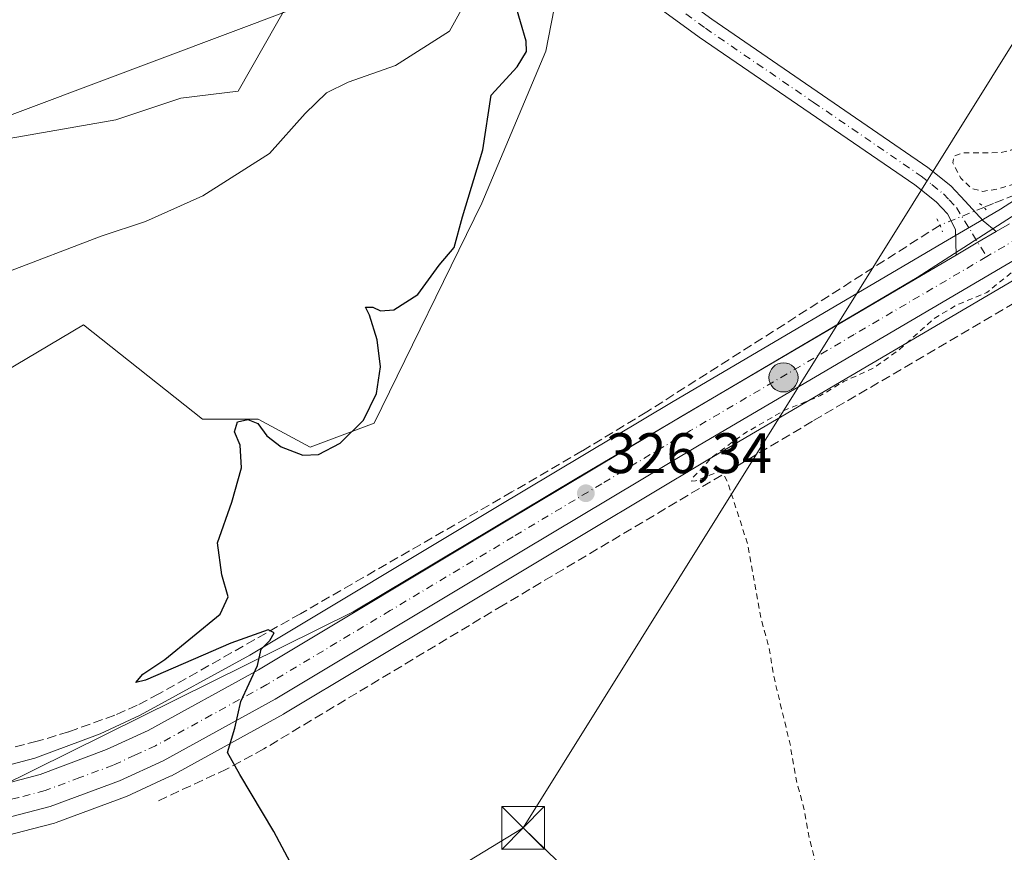
# Model space of a CAD drawing. Units: metres. Extents: x 614956 to 618427, y 4687738 to 4690108.
# Drawn here: x 615731 to 615904, y 4688168 to 4688314 of the extents above; entities that cross this region are included whole.
import ezdxf

# ---------------------------------------------------------------- set-up
doc = ezdxf.new("R2010")
doc.units = ezdxf.units.M
doc.header["$MEASUREMENT"] = 0
for name, pattern in [('DGN Style 2', [1.6480167562047852, 0.988810053722871, -0.6592067024819142]), ('DGN Style 3', [2.307223458686699, 1.648016756204785, -0.6592067024819142]), ('DGN Style 4', [2.6384748266838614, 1.318413404963828, -0.6592067024819142, 0.001648016756204785, -0.6592067024819142]), ('DGN Style 5', [1.1536117293433497, 0.4944050268614355, -0.6592067024819142])]:
    doc.linetypes.add(name, pattern=pattern)
for name, color, linetype, lineweight in [('Camino Cxs', 7, 'Continuous', 0), ('Camino eje', 30, 'DGN Style 4', 13), ('Carretera de calzada única Cxs', 7, 'Continuous', 13), ('Carretera de calzada única eje', 7, 'DGN Style 4', 0), ('Corriente artificial lineal', 4, 'DGN Style 3', 13), ('Corriente artificial lineal oculto', 135, 'DGN Style 4', 13), ('Corriente natural lineal', 142, 'Continuous', 13), ('Corriente natural lineal oculto', 9, 'DGN Style 4', 13), ('Cultivos herbáceos CxS', 92, 'Continuous', 0), ('Curva de nivel auxiliar', 30, 'DGN Style 2', 0), ('Curva de nivel maestra', 30, 'Continuous', 30), ('Entidad de ámbito territorial', 7, 'Continuous', 0), ('Entidad de ámbito territorial CxS', 92, 'Continuous', 0), ('Núcleo urbano CxS', 7, 'Continuous', 0), ('Pastizal CxS', 92, 'Continuous', 0), ('Puente lineal', 2, 'DGN Style 5', 0), ('Punto de cota en terreno', 7, 'Continuous', 0), ('Punto fluvial sifón', 7, 'Continuous', 0), ('Punto kilométrico de carretera', 7, 'Continuous', 0), ('Rótulo de punto de cota en terreno', 7, 'Continuous', 0), ('Suelo desnudo CxS', 253, 'Continuous', 0), ('Tendido', 6, 'Continuous', 0), ('Torre de tendido puntual', 7, 'Continuous', 0)]:
    doc.layers.add(name, color=color, linetype=linetype, lineweight=lineweight)
doc.styles.add('Style-Arial', font='txt')

# ---------------------------------------------------------------- blocks, each defined once
blk = doc.blocks.new('*U9')
at = {"layer": 'Pastizal CxS', "color": 92, "linetype": 'Continuous', "lineweight": 0}
blk.add_polyline3d([(615722.2600999996, 4688291.639900001, 323.2578999999969), (615748.0444999998, 4688296.191299999, 324.0255999999936), (615759.4194999998, 4688299.985099999, 324.0831000000035), (615769.4845000004, 4688301.176899999, 323.5715999999957), (615778.5992999999, 4688317.3095, 324.0841999999975), (615791.2187000001, 4688330.6361, 324.8859999999986), (615812.2525000004, 4688336.246900001, 326.1567000000068), (615818.5005000001, 4688331.702099999, 326.1968999999954), (615819.1694999998, 4688331.215299999, 326.1711000000068), (615826.8551000003, 4688325.624500001, 326.335500000001), (615823.4700999996, 4688308.189900001, 325.5650000000023), (615812.2521000003, 4688281.5373, 325.3283999999985), (615793.3221000005, 4688242.9595, 325.1723999999958), (615782.1039000005, 4688238.751300001, 324.4198000000033), (615772.9885, 4688243.660900001, 324.3960999999982), (615763.1999000004, 4688243.667500001, 324.0991999999969), (615742.3775000004, 4688260.2247, 322.6735999999946), (615724.2673000004, 4688249.524900001, 322.962400000004)], dxfattribs=at)
blk = doc.blocks.new('*U13')
at = {"layer": 'Cultivos herbáceos CxS', "color": 92, "linetype": 'Continuous', "lineweight": 0}
for points in [[(615919.7335999999, 4688291.0625, 327.6107000000048), (615903.2106999997, 4688280.487500001, 327.5852000000014), (615900.9304999998, 4688279.147, 327.5917000000045), (615893.9113999996, 4688275.0273, 327.5421999999962), (615845.7896999996, 4688246.770300001, 326.7314000000042), (615814.6671000002, 4688228.1229, 326.4314000000013), (615771.5560999997, 4688202.2424, 325.3171000000002), (615752.3202000001, 4688191.691299999, 324.7458000000042), (615745.2582, 4688188.442299999, 324.3862999999984), (615733.8233000003, 4688184.183800001, 324.0641000000033), (615725.3617000004, 4688181.9615, 323.8163999999961)], [(615724.2673000004, 4688249.524900001, 322.962400000004), (615742.3775000004, 4688260.2247, 322.6735999999946), (615763.1999000004, 4688243.667500001, 324.0991999999969), (615772.9885, 4688243.660900001, 324.3960999999982), (615782.1039000005, 4688238.751300001, 324.4198000000033), (615793.3221000005, 4688242.9595, 325.1723999999958), (615812.2521000003, 4688281.5373, 325.3283999999985), (615823.4700999996, 4688308.189900001, 325.5650000000023), (615826.8551000003, 4688325.624500001, 326.335500000001), (615819.1694999998, 4688331.215299999, 326.1711000000068), (615818.5005000001, 4688331.702099999, 326.1968999999954), (615812.2525000004, 4688336.246900001, 326.1567000000068), (615791.2187000001, 4688330.6361, 324.8859999999986), (615778.5992999999, 4688317.3095, 324.0841999999975), (615769.4845000004, 4688301.176899999, 323.5715999999957), (615759.4194999998, 4688299.985099999, 324.0831000000035), (615748.0444999998, 4688296.191299999, 324.0255999999936), (615722.2600999996, 4688291.639900001, 323.2578999999969)]]:
    blk.add_polyline3d(points, dxfattribs=at)
blk = doc.blocks.new('5PATER')
at = {"layer": 'Suelo desnudo CxS', "linetype": 'Continuous', "lineweight": 0}
h = blk.add_hatch(color=51, dxfattribs=at)
edge = h.paths.add_edge_path()
edge.add_ellipse((0, 0), major_axis=(-0.1095731443231308, -0.1110710700762829), ratio=0.9994222409660322, start_angle=0, end_angle=360)
blk = doc.blocks.new('*U20')
at = {"layer": 'Camino Cxs', "color": 7, "linetype": 'Continuous', "lineweight": 0}
blk.add_polyline3d([(615852.5500999996, 4688313.8101, 326.868100000007), (615890.4501, 4688287.8201, 328.2041000000027), (615894.4901000002, 4688284.600099999, 328.3960999999982), (615897.0500999996, 4688281.920100001, 328.3515000000043), (615900.1923000002, 4688278.4465, 327.9073000000063), (615902.4501, 4688276.5701, 327.7381000000024), (615899.2399000004, 4688274.681500001, 327.7115000000049), (615895.4200999998, 4688272.440099999, 327.693299999999), (615895.3300999999, 4688276.920100001, 328.0313000000024), (615893.9101, 4688279.670100001, 328.1690999999992), (615891.9101, 4688281.770099999, 327.9551999999967), (615888.1801000005, 4688284.7501, 327.902700000006), (615850.3400999998, 4688310.6801, 326.835699999996), (615830.2100999998, 4688325.420100001, 326.5553999999975)], dxfattribs=at)
blk = doc.blocks.new('5HITCA')
at = {"layer": 'Punto fluvial sifón', "linetype": 'Continuous', "lineweight": 0}
h = blk.add_hatch(color=1, dxfattribs=at)
edge = h.paths.add_edge_path()
edge.add_arc((0, 0), 0.2558578010358639, 0, 360)
at = {"layer": 'Punto fluvial sifón', "color": 7, "linetype": 'Continuous', "lineweight": 0}
blk.add_circle((0, 0), 0.2558578010358639, dxfattribs=at)
blk = doc.blocks.new('5TTEND')
at = {"layer": 'Corriente natural lineal oculto', "color": 7, "linetype": 'Continuous', "lineweight": 0}
for p, q in [((-0.375, 0.3754), (0.375, -0.3746)), ((0.3720000000000001, 0.3784000000000001), (-0.3720000000000001, -0.3776))]:
    blk.add_line(p, q, dxfattribs=at)
at = {"layer": 'Corriente natural lineal oculto', "color": 7, "linetype": 'Continuous', "lineweight": 0, "flags": 128}
blk.add_lwpolyline([(-0.375, -0.3746), (0.375, -0.3746), (0.375, 0.3754), (-0.375, 0.3754), (-0.3720000000000001, -0.3776)], dxfattribs=at)

msp = doc.modelspace()

# ---------------------------------------------------------------- linework, layer by layer
at = {"layer": 'Camino Cxs', "color": 7, "linetype": 'Continuous', "lineweight": 0, "extrusion": (0.4727041531355535, -0.8084313546358569, 0.3506986290963124), "elevation": -3498895.195082487, "flags": 128}
msp.add_lwpolyline([(2898148.805603042, 1310625.44138683), (2898145.081076928, 1310625.412982847), (2898140.652228369, 1310625.393548542)], dxfattribs=at)
at = {"layer": 'Camino Cxs', "color": 7, "linetype": 'Continuous', "lineweight": 0}
for points in [[(615735.0800999999, 4688399.700099999, 326.6315999999933), (615763.1201, 4688378.770099999, 326.4355000000069), (615799.9801000003, 4688352.590100001, 326.5307999999932), (615807.4200999998, 4688347.0001, 326.7785000000004), (615815.1901000004, 4688340.780099999, 326.8303000000014), (615832.4401000004, 4688328.520099999, 326.5727000000043), (615852.5500999996, 4688313.8101, 326.868100000007), (615890.4501, 4688287.8201, 328.2041000000027), (615894.4901000002, 4688284.600099999, 328.3960999999982), (615897.0500999996, 4688281.920100001, 328.3515000000043), (615900.1923000002, 4688278.4465, 327.9073000000063), (615902.4501, 4688276.5701, 327.7381000000024)], [(615895.4200999998, 4688272.440099999, 327.693299999999), (615895.3300999999, 4688276.920100001, 328.0313000000024), (615893.9101, 4688279.670100001, 328.1690999999992), (615891.9101, 4688281.770099999, 327.9551999999967), (615888.1801000005, 4688284.7501, 327.902700000006), (615850.3400999998, 4688310.6801, 326.835699999996), (615830.2100999998, 4688325.420100001, 326.5553999999975), (615812.8800999997, 4688337.7301, 326.6067000000039), (615805.0800999999, 4688343.9801, 326.4707999999956), (615797.7301000003, 4688349.5001, 326.4014000000025), (615760.8701, 4688375.6801, 326.3610999999946), (615732.8201000001, 4688396.620100001, 326.2158999999957)]]:
    msp.add_polyline3d(points, dxfattribs=at)
at = {"layer": 'Camino eje', "color": 30, "linetype": 'DGN Style 4', "lineweight": 13}
msp.add_polyline3d([(615733.9501, 4688398.1601, 326.3117000000057), (615761.9951, 4688377.225099999, 326.3442000000068), (615798.8551000003, 4688351.045100001, 326.4671999999992), (615806.2500999998, 4688345.4901, 326.6275000000023), (615810.1350999996, 4688342.380100001, 326.6754999999976), (615814.0351, 4688339.255100001, 326.7079999999987), (615822.7001, 4688333.100099999, 326.6848999999929), (615831.3251, 4688326.970100001, 326.6258999999991), (615841.3800999997, 4688319.6151, 326.726999999999), (615851.4451000001, 4688312.245100001, 326.866399999999), (615870.3651000002, 4688299.280099999, 327.2617999999929), (615889.3151000004, 4688286.2851, 327.9771999999939), (615891.1801000005, 4688284.795100001, 328.0684999999939), (615893.2001, 4688283.1851, 328.0166999999929), (615894.2001, 4688282.1351, 328.0651999999973), (615895.4801000003, 4688280.795100001, 328.161300000007), (615896.8932999996, 4688278.467499999, 327.9493999999977), (615900.7997000003, 4688272.165100001, 327.7342999999965)], dxfattribs=at)
at = {"layer": 'Carretera de calzada única Cxs', "color": 7, "linetype": 'Continuous', "lineweight": 13, "extrusion": (0.4727041531355535, -0.8084313546358569, 0.3506986290963124), "elevation": -3498895.195082487, "flags": 128}
msp.add_lwpolyline([(2898148.805603042, 1310625.44138683), (2898145.081076928, 1310625.412982847), (2898140.652228369, 1310625.393548542)], dxfattribs=at)
at = {"layer": 'Carretera de calzada única Cxs', "color": 7, "linetype": 'Continuous', "lineweight": 13}
for points in [[(615950.0000999998, 4688303.0701, 328.7961000000068), (615937.8000999996, 4688293.090100001, 328.4640000000072), (615924.7500999998, 4688283.6801, 328.3129000000045), (615907.8701, 4688272.890100001, 327.9786000000022), (615850.3501000004, 4688239.100099999, 327.9002999999939), (615819.2600999996, 4688220.4801, 326.9487999999984), (615776.0000999998, 4688194.5101, 325.820200000002), (615756.3300999999, 4688183.710100001, 324.8683000000019), (615748.6700999998, 4688180.190099999, 324.6312000000034), (615736.5100999996, 4688175.670100001, 324.3298999999971), (615727.2801000001, 4688173.2601, 324.0763000000007), (615720.8901000004, 4688172.090100001, 323.9081000000006), (615708.4600999998, 4688170.960100001, 323.5048999999999), (615657.1901000004, 4688169.7301, 322.2118000000046), (615629.1001000004, 4688170.090100001, 321.7963000000018), (615619.8000999996, 4688170.140100001, 321.7915000000066)], [(615628.7500999998, 4688175.300100001, 322.0969999999944), (615657.0701000001, 4688175.6601, 322.2986999999994), (615708.1201, 4688176.870100001, 323.5087000000058), (615720.0800999999, 4688177.960100001, 323.710500000001), (615726.0100999996, 4688179.030099999, 323.9149000000034), (615734.7301000003, 4688181.3201, 324.0844999999972), (615746.4101, 4688185.670100001, 324.5136000000057), (615753.6700999998, 4688189.0101, 324.8225999999996), (615773.0500999996, 4688199.640100001, 325.4496000000072), (615816.2100999998, 4688225.550100001, 326.699099999998), (615847.3201000001, 4688244.190099999, 327.7235999999975), (615895.4200999998, 4688272.440099999, 327.693299999999), (615899.2399000004, 4688274.681500001, 327.7115000000049), (615902.4501, 4688276.5701, 327.7381000000024), (615904.7801000001, 4688277.9301, 327.8233000000037)], [(615902.4501, 4688276.5701, 327.7381000000024), (615904.7801000001, 4688277.9301, 327.8233000000037)], [(615907.8701, 4688272.890100001, 327.9786000000022), (615850.3501000004, 4688239.100099999, 327.9002999999939), (615819.2600999996, 4688220.4801, 326.9487999999984), (615776.0000999998, 4688194.5101, 325.820200000002), (615756.3300999999, 4688183.710100001, 324.8683000000019), (615748.6700999998, 4688180.190099999, 324.6312000000034), (615736.5100999996, 4688175.670100001, 324.3298999999971), (615727.2801000001, 4688173.2601, 324.0763000000007), (615720.8901000004, 4688172.090100001, 323.9081000000006), (615708.4600999998, 4688170.960100001, 323.5048999999999), (615657.1901000004, 4688169.7301, 322.2118000000046), (615629.1001000004, 4688170.090100001, 321.7963000000018)], [(615619.9901000002, 4688175.190099999, 321.8086999999941), (615628.7500999998, 4688175.300100001, 322.0969999999944), (615657.0701000001, 4688175.6601, 322.2986999999994), (615708.1201, 4688176.870100001, 323.5087000000058), (615720.0800999999, 4688177.960100001, 323.710500000001), (615726.0100999996, 4688179.030099999, 323.9149000000034), (615734.7301000003, 4688181.3201, 324.0844999999972), (615746.4101, 4688185.670100001, 324.5136000000057), (615753.6700999998, 4688189.0101, 324.8225999999996), (615773.0500999996, 4688199.640100001, 325.4496000000072), (615816.2100999998, 4688225.550100001, 326.699099999998), (615847.3201000001, 4688244.190099999, 327.7235999999975), (615895.4200999998, 4688272.440099999, 327.693299999999)]]:
    msp.add_polyline3d(points, dxfattribs=at)
at = {"layer": 'Carretera de calzada única eje', "color": 7, "linetype": 'DGN Style 4', "lineweight": 0}
for points in [[(615956.0800999999, 4688312.390100001, 328.9891999999964), (615950.2100999998, 4688307.0701, 328.8040000000037), (615942.0800999999, 4688300.4301, 328.8073000000004), (615935.9801000003, 4688295.440099999, 328.4431000000041), (615929.4600999998, 4688290.7301, 328.2642000000051), (615923.0701000001, 4688286.120100001, 328.1138999999966), (615906.3201000001, 4688275.4101, 327.8264000000054), (615900.7997000003, 4688272.165100001, 327.7342999999965)], [(615900.7997000003, 4688272.165100001, 327.7342999999965), (615877.5701000001, 4688258.5101, 327.463699999993), (615848.8300999999, 4688241.640100001, 327.2014999999956), (615833.2801000001, 4688232.3301, 326.7519999999931), (615817.7301000003, 4688223.0101, 326.553700000004), (615796.1601, 4688210.0701, 326.2214999999997), (615774.5301000001, 4688197.0801, 325.4919999999984), (615764.8300999999, 4688191.7601, 325.124100000001), (615755.0100999996, 4688186.350099999, 324.7727000000014), (615751.3701, 4688184.690099999, 324.6472000000067), (615747.5500999996, 4688182.9301, 324.5366999999969), (615741.7100999998, 4688180.7601, 324.2958000000072), (615735.6201, 4688178.4801, 324.1733999999997), (615731.0100999996, 4688177.280099999, 324.0243000000046), (615726.6401000004, 4688176.140100001, 323.9210000000021), (615723.6901000004, 4688175.600099999, 323.8606), (615720.4801000003, 4688175.030099999, 323.7862000000023), (615708.3000999996, 4688173.9101, 323.5298999999941), (615682.6601, 4688173.300100001, 322.9510000000009), (615657.1401000004, 4688172.690099999, 322.1576000000059), (615643.0800999999, 4688172.870100001, 321.8568999999989), (615628.9200999998, 4688172.690099999, 321.633799999996), (615619.8901000004, 4688172.530099999, 321.6499999999942)]]:
    msp.add_polyline3d(points, dxfattribs=at)
at = {"layer": 'Corriente artificial lineal', "color": 4, "linetype": 'DGN Style 3', "lineweight": 13}
for points in [[(616085.4901000002, 4688494.370100001, 338.9397000000026), (616079.2701000003, 4688485.880100001, 337.6067000000039), (616073.4200999998, 4688477.130100001, 336.9262000000017), (616064.6401000004, 4688462.3301, 336.1468000000023), (616058.5800999999, 4688452.770099999, 335.5721000000049), (616052.2001, 4688443.4301, 335.2623000000021), (616035.8400999998, 4688421.720100001, 333.9909000000043), (616014.9501, 4688394.880100001, 332.4858999999997), (616009.8400999998, 4688387.460100001, 332.2569999999978), (616004.9600999998, 4688379.880100001, 331.6581000000006), (616001.5000999998, 4688374.970100001, 331.3283999999985), (615993.7100999998, 4688364.940099999, 330.8380000000034), (615975.3000999996, 4688342.220100001, 329.5564000000013), (615964.6001000004, 4688329.590100001, 328.896900000007), (615957.6501000002, 4688322.110099999, 328.7210000000051), (615950.2301000003, 4688315.090100001, 328.3371000000043), (615945.0500999996, 4688310.6501, 328.1296000000002), (615935.7801000001, 4688303.270099999, 328.0007999999943), (615926.2301000003, 4688296.280099999, 327.8928000000014), (615917.1901000004, 4688290.0001, 327.5469000000012), (615908.0201000003, 4688283.940099999, 327.6883999999991), (615902.0083999997, 4688281.501800001, 327.5803000000014), (615900.3151000004, 4688280.815099999, 327.5999000000011)], [(615957.3792000003, 4688299.7193, 328.8576999999932), (615941.5401, 4688285.030099999, 328.3319000000047), (615870.2200999996, 4688243.270099999, 327.899900000004), (615815.9801000003, 4688211.030099999, 327.0890999999974), (615774.0000999998, 4688185.800100001, 326.0400999999983), (615767.4600999998, 4688182.2501, 325.4735999999975), (615755.0206000004, 4688176.4849, 324.8064000000013)], [(615892.6101000002, 4688277.690099999, 327.5577000000048), (615841.1501000002, 4688244.920100001, 326.641300000003), (615829.8501000004, 4688238.0801, 326.4939000000013), (615817.5100999996, 4688230.880100001, 326.3494000000064), (615780.4101, 4688209.520099999, 325.804999999993), (615755.5701000001, 4688195.4301, 324.8867000000027), (615751.7600999996, 4688193.450099999, 324.8239000000031), (615747.8400999998, 4688191.710100001, 324.6710000000021), (615739.7401000002, 4688188.780099999, 324.4223000000056), (615734.2100999998, 4688187.120100001, 324.4033000000054), (615727.0401, 4688185.3301, 324.082899999994), (615719.8101000005, 4688184.0601, 323.8329999999987), (615714.9401000004, 4688183.550100001, 323.6627000000008), (615706.2701000003, 4688183.0101, 323.3619999999937), (615697.6001000004, 4688182.850099999, 323.5282000000007), (615681.6300999997, 4688183.140100001, 323.4380999999994), (615664.3800999997, 4688183.700099999, 322.6478000000061), (615658.7600999996, 4688184.190099999, 322.1814000000013), (615653.1801000005, 4688185.1501, 321.8748999999953), (615649.5000999998, 4688186.0101, 321.6895999999979), (615635.2301000003, 4688190.390100001, 319.7229999999981), (615631.3101000005, 4688191.170100001, 319.0727000000043)]]:
    msp.add_polyline3d(points, dxfattribs=at)
at = {"layer": 'Corriente artificial lineal oculto', "color": 135, "linetype": 'DGN Style 4', "lineweight": 13, "extrusion": (-0.00470323084887109, -0.001907540091179784, 0.999987120372249), "elevation": -11512.20929468479, "flags": 128}
msp.add_lwpolyline([(615895.0438436662, 4688267.384727822), (615887.3387304089, 4688264.259722136)], dxfattribs=at)
at = {"layer": 'Corriente natural lineal', "color": 142, "linetype": 'Continuous', "lineweight": 13}
msp.add_polyline3d([(615814.0800999999, 4688321.7401, 323.7566999999981), (615809.8601000002, 4688317.670100001, 323.2538999999961), (615806.5800999999, 4688311.710100001, 322.8062999999966), (615797.0800999999, 4688305.720100001, 322.5495999999985), (615788.7801000001, 4688302.780099999, 322.3028999999952), (615784.9901000002, 4688300.9001, 322.2059000000008), (615781.2100999998, 4688297.2601, 322.0224000000017), (615774.9600999998, 4688290.2401, 321.9018999999971), (615763.2600999996, 4688282.840100001, 321.5120000000024), (615753.2401000002, 4688278.3101, 321.3904999999941), (615745.4600999998, 4688275.7601, 321.0574999999953), (615728.3101000005, 4688269.2301, 320.3610999999946), (615713.6801000005, 4688261.540100001, 319.9909000000043), (615708.6101000002, 4688260.7401, 319.7841000000044), (615698.3901000004, 4688260.940099999, 319.5436999999947), (615679.2100999998, 4688266.100099999, 318.9314000000013), (615674.1401000004, 4688266.970100001, 318.7914000000019), (615663.7500999998, 4688267.2601, 318.5524000000005), (615658.5100999996, 4688266.9301, 318.2945000000037), (615648.4600999998, 4688264.630100001, 318.0962), (615643.4700999996, 4688263.020099999, 318.0215999999928), (615634.1101000002, 4688261.5801, 317.8537000000069)], dxfattribs=at)
at = {"layer": 'Cultivos herbáceos CxS', "color": 92, "linetype": 'Continuous', "lineweight": 0}
for points in [[(615724.2673000004, 4688249.524900001, 322.962400000004), (615742.3775000004, 4688260.2247, 322.6735999999946), (615763.1999000004, 4688243.667500001, 324.0991999999969), (615772.9885, 4688243.660900001, 324.3960999999982), (615782.1039000005, 4688238.751300001, 324.4198000000033), (615793.3221000005, 4688242.9595, 325.1723999999958), (615812.2521000003, 4688281.5373, 325.3283999999985), (615823.4700999996, 4688308.189900001, 325.5650000000023), (615826.8551000003, 4688325.624500001, 326.335500000001), (615819.1694999998, 4688331.215299999, 326.1711000000068), (615818.5005000001, 4688331.702099999, 326.1968999999954), (615812.2525000004, 4688336.246900001, 326.1567000000068), (615791.2187000001, 4688330.6361, 324.8859999999986), (615778.5992999999, 4688317.3095, 324.0841999999975), (615769.4845000004, 4688301.176899999, 323.5715999999957), (615759.4194999998, 4688299.985099999, 324.0831000000035), (615748.0444999998, 4688296.191299999, 324.0255999999936), (615722.2600999996, 4688291.639900001, 323.2578999999969)], [(615919.7335999999, 4688291.0625, 327.6107000000048), (615903.2106999997, 4688280.487500001, 327.5852000000014), (615900.9304999998, 4688279.147, 327.5917000000045), (615893.9113999996, 4688275.0273, 327.5421999999962), (615845.7896999996, 4688246.770300001, 326.7314000000042), (615814.6671000002, 4688228.1229, 326.4314000000013), (615771.5560999997, 4688202.2424, 325.3171000000002), (615752.3202000001, 4688191.691299999, 324.7458000000042), (615745.2582, 4688188.442299999, 324.3862999999984), (615733.8233000003, 4688184.183800001, 324.0641000000033), (615725.3617000004, 4688181.9615, 323.8163999999961), (615719.6769000003, 4688180.935699999, 323.679999999993), (615707.9483000003, 4688179.866900001, 323.3674000000028), (615657.0154999997, 4688178.659700001, 322.063599999994), (615655.8304000003, 4688178.644500001, 322.0176999999967)], [(615660.5105, 4688166.809, 322.4072000000015), (615708.4600999998, 4688167.959799999, 323.5268999999971), (615708.5319999997, 4688167.962099999, 323.5274000000064), (615708.7313999999, 4688167.976700001, 323.5283999999957), (615708.9814999999, 4688168.000499999, 323.5298000000039), (615721.1617000002, 4688169.102499999, 323.9364999999962), (615721.4206999998, 4688169.137599999, 323.9493999999977), (615727.8205000004, 4688170.3091, 324.1045000000013), (615728.0378999999, 4688170.3575, 324.1021999999939), (615733.1952999998, 4688171.7042, 324.0737999999984), (615737.2679000003, 4688172.7676, 324.1833000000042), (615737.5456999998, 4688172.854499999, 324.1937000000034), (615749.7153000003, 4688177.3782, 324.5892000000022), (615749.9227999998, 4688177.464199999, 324.5899999999965), (615757.5827000003, 4688180.984099999, 324.8738000000012), (615757.7740000002, 4688181.080600001, 324.8782000000065), (615777.4439000003, 4688191.8805, 325.7449000000051), (615777.5220999997, 4688191.925200001, 325.7458999999944), (615820.8030000003, 4688217.907299999, 326.8022000000055), (615851.8805000001, 4688236.519900001, 327.0182000000059), (615909.3897000002, 4688270.303500001, 327.8600000000006)], [(615909.3897000002, 4688270.303500001, 327.8600000000006), (615851.8805000001, 4688236.519900001, 327.0182000000059), (615820.8030000003, 4688217.907299999, 326.8022000000055), (615777.5220999997, 4688191.925200001, 325.7458999999944), (615777.4439000003, 4688191.8805, 325.7449000000051), (615757.7740000002, 4688181.080600001, 324.8782000000065), (615757.5827000003, 4688180.984099999, 324.8738000000012), (615749.9227999998, 4688177.464199999, 324.5899999999965), (615749.7153000003, 4688177.3782, 324.5892000000022), (615737.5456999998, 4688172.854499999, 324.1937000000034), (615737.2679000003, 4688172.7676, 324.1833000000042), (615733.1952999998, 4688171.7042, 324.0737999999984), (615728.0378999999, 4688170.3575, 324.1021999999939), (615727.8205000004, 4688170.3091, 324.1045000000013), (615721.4206999998, 4688169.137599999, 323.9493999999977), (615721.1617000002, 4688169.102499999, 323.9364999999962), (615708.9814999999, 4688168.000499999, 323.5298000000039), (615708.7313999999, 4688167.976700001, 323.5283999999957), (615708.5319999997, 4688167.962099999, 323.5274000000064), (615708.4600999998, 4688167.959799999, 323.5268999999971), (615660.5105, 4688166.809, 322.4072000000015)]]:
    msp.add_polyline3d(points, dxfattribs=at)
at = {"layer": 'Curva de nivel auxiliar', "color": 30, "linetype": 'DGN Style 2', "lineweight": 0, "elevation": 327.5000000000001, "flags": 128}
msp.add_lwpolyline([(615967.5700000003, 4687899.9301), (615968.5499999998, 4687899.450099999), (615969.8300000001, 4687900.040100001), (615970.2400000002, 4687904.4001), (615969.9500000002, 4687905.350099999), (615968.1699999999, 4687907.9301), (615967.8700000001, 4687910.620100001), (615968.3799999999, 4687911.4001), (615970, 4687911.7301), (615970.8799999999, 4687912.8201), (615971.0499999998, 4687914.020099999), (615970.4000000004, 4687916.590100001), (615970.7800000003, 4687920.200099999), (615971.4299999997, 4687921.4001), (615971.8700000001, 4687921.370100001), (615972.9000000004, 4687919.3301), (615975.8499999996, 4687916.040100001), (615978.2599999999, 4687912.200099999), (615981.2800000003, 4687908.2501), (615983.2000000002, 4687903.620100001), (615984.1399999997, 4687902.190099999), (615986.2300000006, 4687901.200099999), (615989.8499999996, 4687900.850099999), (615991.2699999996, 4687901.4301), (615991.54, 4687902.7301), (615989.0700000003, 4687906.5001), (615983.7800000003, 4687915.880100001), (615979.6600000003, 4687920.6601), (615977.6100000005, 4687923.690099999), (615975.0499999998, 4687926.4101), (615973.5800000001, 4687929.800100001), (615971.2000000002, 4687933.700099999), (615969.5, 4687938.100099999), (615968.1100000005, 4687939.710100001), (615966.4000000004, 4687940.450099999), (615965.8700000001, 4687944.130100001), (615964.0300000003, 4687948.0001), (615960.7100000001, 4687952.4301), (615955.9600000001, 4687960.380100001), (615949.4000000004, 4687969.550100001), (615946.2800000003, 4687976.9901), (615942.2300000006, 4687982.090100001), (615938.8200000003, 4687987.2501), (615932.5899999999, 4687999.120100001), (615926.6699999999, 4688006.770099999), (615924.0999999996, 4688012.0801), (615921.6699999999, 4688015.940099999), (615920.0099999999, 4688019.3201), (615916.75, 4688023.9801), (615913.8899999997, 4688029.0701), (615909.2999999998, 4688034.620100001), (615906.9699999997, 4688038.4801), (615905.5, 4688041.7401), (615903.8600000005, 4688044.090100001), (615901.5899999999, 4688048.870100001), (615898.0300000003, 4688053.030099999), (615895.6200000001, 4688056.7601), (615894.7300000006, 4688057.520099999), (615893.1500000004, 4688057.850099999), (615889.79, 4688056.840100001), (615889.2000000002, 4688056.970100001), (615888.8799999999, 4688057.5101), (615899.0999999996, 4688064.110099999), (615912.8700000001, 4688070.6501), (615925.3200000003, 4688075.4901), (615965.3899999997, 4688092.350099999), (615980.9400000004, 4688098.2601), (615983.7599999999, 4688099.8301), (615984.54, 4688100.860099999), (615984.6100000005, 4688101.4801), (615983.9400000004, 4688102.020099999), (615983, 4688102.0601), (615978.7800000003, 4688100.890100001), (615963.8300000001, 4688094.350099999), (615957.4699999997, 4688092.290100001), (615942.4800000006, 4688086.190099999), (615936.6900000004, 4688084.1501), (615930.9800000006, 4688082.960100001), (615927.2599999999, 4688081.840100001), (615918.0199999996, 4688077.950099999), (615909.6399999997, 4688075.200099999), (615901.9400000004, 4688072.0001), (615895.9299999997, 4688070.2401), (615894.0999999996, 4688070.440099999), (615892.2999999998, 4688071.610099999), (615891.3600000005, 4688072.890100001), (615890.7800000003, 4688074.440099999), (615889.6699999999, 4688083.300100001), (615887.8700000001, 4688089.4101), (615885.0800000001, 4688103.2301), (615884.0099999999, 4688106.610099999), (615883, 4688112.1801), (615881.6699999999, 4688116.5101), (615880.7400000002, 4688122.390100001), (615873.54, 4688152.4901), (615872.4000000004, 4688159.340100001), (615869.6699999999, 4688170.140100001), (615868.6699999999, 4688175.610099999), (615867.4100000003, 4688180.1801), (615866.3099999996, 4688186.620100001), (615863.5499999998, 4688198.0701), (615862.5800000001, 4688203.6501), (615861.1500000004, 4688208.870100001), (615858.8799999999, 4688221.690099999), (615855.2999999998, 4688232.7401), (615854.5999999996, 4688234.090100001), (615854.0099999999, 4688234.5101), (615849.7199999997, 4688232.8201), (615849.0300000003, 4688232.790100001), (615849.2000000002, 4688233.3101), (615852.5499999998, 4688236.9301), (615858.1699999999, 4688241.0801), (615865.3799999999, 4688245.220100001), (615871.5199999996, 4688247.720100001), (615875.7199999997, 4688250.2401), (615880.9100000003, 4688252.590100001), (615885.25, 4688255.670100001), (615891.5099999999, 4688261.2501), (615895.5199999996, 4688263.690099999), (615900.8300000001, 4688265.870100001), (615905.2699999996, 4688269.450099999), (615912.9000000004, 4688274.6801), (615913.4600000001, 4688275.2601), (615913.3200000003, 4688275.710100001), (615909.2999999998, 4688274.880100001), (615908.1100000005, 4688275.190099999), (615907.7300000006, 4688275.8101), (615906.9299999997, 4688279.520099999), (615907.1100000005, 4688280.200099999), (615921.6200000001, 4688291.7601), (615924.9400000004, 4688294.970100001), (615925.7699999996, 4688296.670100001), (615925.1900000004, 4688296.7601), (615921.1600000003, 4688295.200099999), (615916.8899999997, 4688292.520099999), (615913.4100000003, 4688289.450099999), (615908.3300000001, 4688286.130100001), (615905.9800000006, 4688285.020099999), (615902.7300000006, 4688284.020099999), (615900.1399999997, 4688283.620100001), (615898.0700000003, 4688284.1501), (615896.2599999999, 4688285.940099999), (615894.8399999999, 4688288.610099999), (615895.0199999996, 4688289.7301), (615896.54, 4688290.4001), (615903.2699999996, 4688290.4101), (615905.04, 4688290.8301), (615912.5300000003, 4688294.870100001), (615916.9699999997, 4688296.200099999), (615917.6600000003, 4688296.970100001), (615918.1399999997, 4688298.6801), (615918.3399999999, 4688302.040100001), (615918.1100000005, 4688304.7401), (615915.04, 4688313.720100001), (615912.7999999998, 4688317.4001), (615912.2000000002, 4688321.040100001), (615910.5800000001, 4688324.3101), (615909.5800000001, 4688327.8101), (615908.0899999999, 4688330.8201), (615906.9400000004, 4688334.390100001), (615904.3399999999, 4688338.140100001), (615902.2100000001, 4688342.0601), (615896.3300000001, 4688353.800100001), (615894.75, 4688358.600099999), (615892.0700000003, 4688362.4901), (615890.4299999997, 4688366.1801), (615889.5499999998, 4688369.840100001), (615887.4100000003, 4688375.710100001), (615884.54, 4688380.280099999), (615883.1799999997, 4688384.220100001), (615880.3899999997, 4688387.890100001), (615878.4199999999, 4688395.1501), (615874.1699999999, 4688402.780099999), (615870.7800000003, 4688411.390100001), (615866.8399999999, 4688419.520099999), (615862.6699999999, 4688425.3301), (615860.6200000001, 4688429.780099999), (615859.2199999997, 4688431.6601), (615857.5099999999, 4688432.640100001), (615853.6299999999, 4688432.030099999), (615852.4400000004, 4688432.390100001), (615852.75, 4688434.0801), (615855.6100000005, 4688440.050100001), (615856.0999999996, 4688444.850099999), (615856.04, 4688510.5701), (615855.7599999999, 4688514.0601), (615854.3499999996, 4688518.9301), (615853.3899999997, 4688520.050100001), (615852.0700000003, 4688520.1801), (615850.0800000001, 4688519.100099999), (615847.9600000001, 4688516.950099999), (615846.8799999999, 4688514.270099999), (615845.3799999999, 4688512.1801), (615844.8600000005, 4688510.670100001), (615845.2599999999, 4688509.220100001), (615846.4500000002, 4688508.1801), (615843.5, 4688507.470100001), (615841.2999999998, 4688506.4001), (615839.9400000004, 4688505.1801), (615839, 4688503.630100001), (615838.5099999999, 4688501.9901), (615838.5599999996, 4688500.9001), (615839.1799999997, 4688499.790100001), (615840.7199999997, 4688499.0601), (615840.1299999999, 4688498.440099999), (615839.0700000003, 4688498.1601), (615838.1500000004, 4688498.640100001), (615836.9000000004, 4688501.0101), (615832.6600000003, 4688505.640100001), (615832.1500000004, 4688508.170100001), (615831.2199999997, 4688508.0801), (615830.54, 4688507.540100001), (615829.6500000004, 4688505.4901), (615828.2300000006, 4688498.540100001), (615828.29, 4688496.780099999), (615829.0800000001, 4688493.3101), (615828.0899999999, 4688489.090100001), (615827.4600000001, 4688484.6501), (615826.7800000003, 4688482.460100001), (615826.0199999996, 4688481.3301), (615824.7599999999, 4688483.4301), (615824.6699999999, 4688484.960100001), (615825.3899999997, 4688488.590100001), (615825.4400000004, 4688491.0601), (615824.2400000002, 4688496.5801), (615824.2699999996, 4688504.290100001), (615822.8899999997, 4688519.960100001), (615822.6799999997, 4688526.670100001), (615823.2699999996, 4688531.390100001), (615821.9299999997, 4688538.6801), (615822.4400000004, 4688545.700099999), (615821.6100000005, 4688550.790100001), (615821.3899999997, 4688563.9001), (615818.3099999996, 4688576.700099999), (615818.5199999996, 4688578.540100001), (615819.9100000003, 4688583.4001), (615821.3200000003, 4688599.950099999), (615821.0099999999, 4688610.540100001), (615820.2699999996, 4688618.0101), (615821.2999999998, 4688635.0801), (615820.7199999997, 4688640.700099999), (615821.3300000001, 4688650.1501), (615820.6200000001, 4688660.540100001), (615820.5700000003, 4688666.5701), (615820.9299999997, 4688693.530099999), (615822.0499999998, 4688708.140100001), (615821.3899999997, 4688711.920100001), (615819.1500000004, 4688717.920100001), (615818.0599999996, 4688718.530099999), (615817.0899999999, 4688718.640100001), (615813.7199999997, 4688717.890100001), (615812.04, 4688717.880100001), (615810.8600000005, 4688718.5601), (615810.7199999997, 4688720.0101), (615814.0099999999, 4688731.3201), (615816.1399999997, 4688736.710100001), (615817.5999999996, 4688743.5701), (615822.75, 4688759.470100001), (615827.1600000003, 4688775.350099999), (615830.4600000001, 4688783.100099999), (615831.4500000002, 4688787.970100001), (615833.2999999998, 4688793.800100001), (615835.0700000003, 4688801.960100001), (615839.0300000003, 4688813.1801), (615840.5300000003, 4688819.3101), (615844.9900000002, 4688832.520099999), (615847.5, 4688841.960100001), (615850.79, 4688850.770099999), (615853.2300000006, 4688859.3101), (615855.3600000005, 4688865.0801), (615858.3700000001, 4688875.970100001), (615858.3200000003, 4688877.690099999), (615857.4699999997, 4688879.8101), (615853.9299999997, 4688883.940099999), (615846.9900000002, 4688895.1601), (615845.6900000004, 4688898.450099999), (615845.8700000001, 4688900.5601), (615852.8300000001, 4688910.630100001), (615857.25, 4688918.6601), (615860.1200000001, 4688924.8101), (615862.25, 4688930.4101), (615866.54, 4688937.850099999), (615873.0099999999, 4688952.7301), (615878.5899999999, 4688962.110099999), (615881.3600000005, 4688968.530099999), (615886.4900000002, 4688978.0701), (615890.8099999996, 4688988.4901), (615901.8300000001, 4689010.350099999), (615905.7400000002, 4689017.5001), (615912.79, 4689033.5001), (615917.2100000001, 4689041.3301), (615926.54, 4689061.2501), (615958.8899999997, 4689125.6501), (615975.4299999997, 4689158.300100001), (615979.4100000003, 4689167.920100001), (615984.4800000006, 4689176.550100001), (615988.8399999999, 4689185.610099999), (615989.5899999999, 4689188.090100001), (615989.7100000001, 4689191.0001), (615989.54, 4689193.2401), (615988.6900000004, 4689195.6501), (615988.6600000003, 4689196.640100001), (615990.75, 4689200.8201), (615990.7300000006, 4689201.7501), (615990.2000000002, 4689201.890100001), (615989.3899999997, 4689201.550100001), (615986.7699999996, 4689198.8301), (615985.8399999999, 4689198.360099999), (615984.9800000006, 4689198.5601), (615984.2100000001, 4689199.5601), (615983.5800000001, 4689199.7601), (615976.1600000003, 4689198.4901), (615974.9000000004, 4689198.700099999), (615973.8499999996, 4689199.970100001), (615972.3499999996, 4689200.7601), (615970.5700000003, 4689202.450099999), (615968.9199999999, 4689203.0601), (615967.9199999999, 4689206.610099999), (615966.8300000001, 4689208.0601), (615965.6399999997, 4689208.300100001), (615962.9000000004, 4689207.220100001), (615961.9199999999, 4689208.3301), (615958.6600000003, 4689209.130100001), (615955.2300000006, 4689208.920100001), (615958.25, 4689214.610099999), (615958.3600000005, 4689215.870100001), (615957.7699999996, 4689216.3301), (615956.7100000001, 4689215.950099999), (615955.5, 4689214.780099999), (615950.54, 4689207.460100001), (615950.0199999996, 4689207.440099999), (615947.8700000001, 4689208.940099999), (615945.04, 4689209.0101), (615946.7199999997, 4689213.9101), (615946.7599999999, 4689216.620100001), (615947.7100000001, 4689221.390100001), (615950.2599999999, 4689228.4901), (615952.9000000004, 4689234.140100001), (615953.7000000002, 4689236.7301), (615953.6100000005, 4689239.020099999), (615952.9699999997, 4689239.8201), (615951.9500000002, 4689240.370100001), (615943.2800000003, 4689242.2301), (615936.8099999996, 4689242.790100001), (615927.5499999998, 4689244.3301), (615915.1100000005, 4689245.340100001), (615907.0199999996, 4689246.770099999), (615897.54, 4689247.2501), (615890.8099999996, 4689246.4801), (615889.7699999996, 4689246.780099999), (615886.04, 4689249.0001), (615882.29, 4689250.2301), (615878.3600000005, 4689250.960100001), (615871.2199999997, 4689251.4301), (615868.8399999999, 4689252.120100001), (615870.54, 4689252.700099999), (615873.0300000003, 4689252.940099999), (615881.4800000006, 4689252.460100001), (615884.1600000003, 4689252.6601), (615886.4100000003, 4689253.620100001), (615890.6200000001, 4689256.8201), (615892.3700000001, 4689257.520099999), (615894.1399999997, 4689257.790100001), (615895.6200000001, 4689257.450099999), (615896.7999999998, 4689256.420100001), (615898.1100000005, 4689253.0101), (615898.8300000001, 4689252.130100001), (615900.4400000004, 4689251.2401), (615902.3700000001, 4689250.710100001), (615908.5700000003, 4689249.840100001), (615923.75, 4689248.890100001), (615932.04, 4689247.620100001), (615938.0899999999, 4689247.350099999), (615941.8600000005, 4689247.6501), (615943.9100000003, 4689248.300100001), (615944.9800000006, 4689249.470100001), (615944.6100000005, 4689251.620100001), (615945.8600000005, 4689253.690099999), (615945.6100000005, 4689256.2501), (615945.9500000002, 4689257.380100001), (615952.2000000002, 4689262.1801), (615954.9000000004, 4689265.3101), (615956.8099999996, 4689268.1501), (615960.3399999999, 4689278.620100001), (615965.3899999997, 4689290.7601), (615966.6900000004, 4689295.8101), (615969.2999999998, 4689301.350099999), (615971.4800000006, 4689309.100099999), (615986.2100000001, 4689342.2301), (615986.0599999996, 4689343.1801), (615985.2300000006, 4689344.5101), (615980.5899999999, 4689348.0601), (615978.8099999996, 4689348.8301), (615972.4199999999, 4689350.290100001), (615969.7699999996, 4689349.970100001), (615965.3099999996, 4689346.790100001), (615961.5499999998, 4689345.890100001), (615960.25, 4689346.280099999), (615958.6600000003, 4689348.020099999), (615955.6500000004, 4689349.450099999), (615954.4800000006, 4689350.590100001), (615954.6399999997, 4689351.7301), (615957.2400000002, 4689353.300100001), (615957.8200000003, 4689354.0001), (615957.9299999997, 4689354.780099999), (615957.25, 4689355.9801), (615954.5700000003, 4689358.340100001), (615953.2599999999, 4689361.100099999), (615952.8200000003, 4689362.860099999), (615952.8700000001, 4689364.590100001), (615953.3499999996, 4689366.440099999), (615958.5599999996, 4689378.3101), (615960.4800000006, 4689386.8101), (615965.3399999999, 4689394.890100001), (615967.75, 4689403.420100001), (615969.6200000001, 4689408.6601), (615976.29, 4689421.5101), (615977.3099999996, 4689424.040100001), (615978.3600000005, 4689431.020099999), (615978.3399999999, 4689433.450099999), (615977.5199999996, 4689435.7401), (615974.6600000003, 4689439.8301), (615974.4600000001, 4689441.670100001), (615981.7199999997, 4689449.5001), (615987.5199999996, 4689460.770099999), (615990.2599999999, 4689469.4001), (615998.0099999999, 4689487.120100001), (616000.1100000005, 4689495.280099999), (616007.1600000003, 4689514.0801), (616008.4500000002, 4689519.8301), (616011.7999999998, 4689527.1501), (616014.4600000001, 4689535.6801), (616019.2400000002, 4689545.600099999), (616021.1200000001, 4689551.420100001), (616022.5099999999, 4689557.1801), (616026.9500000002, 4689566.2301), (616028.4500000002, 4689571.040100001), (616029.5300000003, 4689573.4801), (616031.1399999997, 4689576.2501), (616034.5199999996, 4689580.8101), (616035.4100000003, 4689586.880100001), (616038.2400000002, 4689595.1801), (616041.75, 4689602.780099999), (616046.2000000002, 4689608.860099999), (616046.6600000003, 4689610.5701), (616046.8700000001, 4689613.8201), (616049.5999999996, 4689618.300100001), (616049.3799999999, 4689620.220100001), (616051.0700000003, 4689621.220100001), (616054.4800000006, 4689621.6601), (616055.7800000003, 4689622.420100001), (616055.7300000006, 4689623.3201), (616054.4600000001, 4689625.040100001), (616050.9600000001, 4689626.370100001), (616051.4699999997, 4689628.4101), (616051.29, 4689629.110099999), (616048.4400000004, 4689628.2601), (616048.25, 4689628.600099999), (616048.6900000004, 4689629.790100001), (616052.6299999999, 4689634.800100001), (616056.4299999997, 4689642.130100001), (616058.1600000003, 4689643.870100001), (616064.1600000003, 4689648.200099999), (616064.8600000005, 4689649.360099999), (616064.6399999997, 4689651.290100001), (616065.1299999999, 4689652.280099999), (616070.0800000001, 4689657.8301), (616073.8799999999, 4689661.540100001), (616081.9800000006, 4689673.440099999), (616088.4299999997, 4689681.370100001), (616091.4800000006, 4689685.9801), (616097.5499999998, 4689691.0701), (616099.8799999999, 4689693.450099999), (616104.7300000006, 4689701.960100001), (616106.6399999997, 4689704.4301), (616108.54, 4689705.940099999), (616110.9100000003, 4689706.870100001), (616115.9900000002, 4689708.0801), (616123.6500000004, 4689709.030099999), (616125.25, 4689709.6601), (616126.1399999997, 4689710.5801), (616126.2100000001, 4689712.140100001), (616124.8200000003, 4689714.110099999), (616125.9900000002, 4689716.950099999), (616126.2800000003, 4689718.790100001), (616126.3899999997, 4689725.5101), (616126.1200000001, 4689729.5001), (616124.3899999997, 4689734.120100001), (616123.5599999996, 4689737.880100001), (616118.2000000002, 4689752.2501), (616119.0899999999, 4689756.7501), (616118.9699999997, 4689758.380100001)], dxfattribs=at)
at = {"layer": 'Curva de nivel maestra', "color": 30, "linetype": 'Continuous', "lineweight": 30, "elevation": 325, "flags": 128}
msp.add_lwpolyline([(615789.2999999998, 4688145.8201), (615775.75, 4688171.270099999), (615769.7800000003, 4688181.300100001), (615767.6299999999, 4688185.140100001), (615768.8799999999, 4688189.420100001), (615769.9299999997, 4688194.120100001), (615772.8899999997, 4688200.440099999), (615773.5, 4688203.3201), (615775.0199999996, 4688204.790100001), (615775.8200000003, 4688206.140100001), (615774.7300000006, 4688206.700099999), (615768.1699999999, 4688204.3301), (615753.2100000001, 4688197.850099999), (615751.5099999999, 4688197.470100001), (615752.7699999996, 4688198.9301), (615756.5899999999, 4688201.4801), (615766.3200000003, 4688209.440099999), (615767.7100000001, 4688212.450099999), (615766.6200000001, 4688216.3301), (615765.8399999999, 4688221.920100001), (615768.3499999996, 4688229.110099999), (615770.04, 4688235.110099999), (615769.8099999996, 4688239.110099999), (615768.8300000001, 4688241.440099999), (615769.3600000005, 4688243.1601), (615771.2000000002, 4688243.600099999), (615772.9600000001, 4688242.860099999), (615774.5300000003, 4688240.710100001), (615777.0099999999, 4688238.790100001), (615780.8200000003, 4688237.340100001), (615783.5899999999, 4688237.440099999), (615787.3700000001, 4688239.450099999), (615791.4900000002, 4688243.5001), (615793.7699999996, 4688248.1801), (615794.4400000004, 4688252.8301), (615793.8899999997, 4688257.540100001), (615792.5300000003, 4688261.9101), (615791.7999999998, 4688263.300100001), (615793.0999999996, 4688263.300100001), (615794.4699999997, 4688262.6501), (615796.7800000003, 4688262.860099999), (615801.0300000003, 4688265.5101), (615804.7599999999, 4688270.6601), (615807.3499999996, 4688273.7601), (615808.8200000003, 4688279.140100001), (615812.4100000003, 4688290.920100001), (615813.8499999996, 4688300.5001), (615818.4199999999, 4688305.4801), (615820.04, 4688308.1601), (615819.9900000002, 4688309.960100001), (615818.0199999996, 4688316.780099999)], dxfattribs=at)
at = {"layer": 'Entidad de ámbito territorial', "color": 7, "linetype": 'Continuous', "lineweight": 0, "flags": 128}
msp.add_lwpolyline([(615610.029000001, 4688176.579000001), (615662.7540000007, 4688176.258), (615711.3960000002, 4688177.124999999), (615727.4770000011, 4688179.105000001), (615789.6370000015, 4688209.829000002), (615828.8740000015, 4688233.298999999), (615888.6200000006, 4688268.528000001), (615925.8120000015, 4688292.448000002)], dxfattribs=at)
msp.add_lwpolyline([(615610.029000001, 4688176.579000001), (615662.7540000007, 4688176.258), (615711.3960000002, 4688177.124999999), (615727.4770000011, 4688179.105000001), (615789.6370000015, 4688209.829000002), (615828.8740000015, 4688233.298999999), (615888.6200000006, 4688268.528000001), (615925.8120000015, 4688292.448000002)], dxfattribs=at)
at = {"layer": 'Entidad de ámbito territorial CxS', "color": 92, "linetype": 'Continuous', "lineweight": 0, "flags": 128}
for points in [[(615610.0290000006, 4688176.579), (615662.7540000001, 4688176.257999999), (615711.3959999996, 4688177.125), (615727.4770000007, 4688179.105000001), (615789.637000001, 4688209.829000001), (615828.8739999987, 4688233.299000001), (615888.62, 4688268.528), (615925.812000001, 4688292.448000001)], [(615925.812000001, 4688292.448000001), (615888.62, 4688268.528), (615828.8739999987, 4688233.299000001), (615789.637000001, 4688209.829000001), (615727.4770000007, 4688179.105000001), (615711.3959999996, 4688177.125), (615662.7540000001, 4688176.257999999), (615610.0290000006, 4688176.579)]]:
    msp.add_lwpolyline(points, dxfattribs=at)
at = {"layer": 'Núcleo urbano CxS', "color": 7, "linetype": 'Continuous', "lineweight": 0}
for points in [[(615634.8738000002, 4688178.3782, 320.7433000000019), (615655.8304000003, 4688178.644500001, 322.0176999999967), (615657.0154999997, 4688178.659700001, 322.063599999994), (615707.9483000003, 4688179.866900001, 323.3674000000028), (615719.6769000003, 4688180.935699999, 323.679999999993), (615725.3617000004, 4688181.9615, 323.8163999999961), (615733.8233000003, 4688184.183800001, 324.0641000000033), (615745.2582, 4688188.442299999, 324.3862999999984), (615752.3202000001, 4688191.691299999, 324.7458000000042), (615771.5560999997, 4688202.2424, 325.3171000000002), (615814.6671000002, 4688228.1229, 326.4314000000013), (615845.7896999996, 4688246.770300001, 326.7314000000042), (615893.9113999996, 4688275.0273, 327.5421999999962), (615900.9304999998, 4688279.147, 327.5917000000045), (615903.2106999997, 4688280.487500001, 327.5852000000014), (615919.7335999999, 4688291.0625, 327.6107000000048)], [(615919.7335999999, 4688291.0625, 327.6107000000048), (615903.2106999997, 4688280.487500001, 327.5852000000014), (615900.9304999998, 4688279.147, 327.5917000000045), (615893.9113999996, 4688275.0273, 327.5421999999962), (615845.7896999996, 4688246.770300001, 326.7314000000042), (615814.6671000002, 4688228.1229, 326.4314000000013), (615771.5560999997, 4688202.2424, 325.3171000000002), (615752.3202000001, 4688191.691299999, 324.7458000000042), (615745.2582, 4688188.442299999, 324.3862999999984), (615733.8233000003, 4688184.183800001, 324.0641000000033), (615725.3617000004, 4688181.9615, 323.8163999999961), (615719.6769000003, 4688180.935699999, 323.679999999993), (615707.9483000003, 4688179.866900001, 323.3674000000028), (615657.0154999997, 4688178.659700001, 322.063599999994), (615655.8304000003, 4688178.644500001, 322.0176999999967)], [(615909.3897000002, 4688270.303500001, 327.8600000000006), (615851.8805000001, 4688236.519900001, 327.0182000000059), (615820.8030000003, 4688217.907299999, 326.8022000000055), (615777.5220999997, 4688191.925200001, 325.7458999999944), (615777.4439000003, 4688191.8805, 325.7449000000051), (615757.7740000002, 4688181.080600001, 324.8782000000065), (615757.5827000003, 4688180.984099999, 324.8738000000012), (615749.9227999998, 4688177.464199999, 324.5899999999965), (615749.7153000003, 4688177.3782, 324.5892000000022), (615737.5456999998, 4688172.854499999, 324.1937000000034), (615737.2679000003, 4688172.7676, 324.1833000000042), (615733.1952999998, 4688171.7042, 324.0737999999984), (615728.0378999999, 4688170.3575, 324.1021999999939), (615727.8205000004, 4688170.3091, 324.1045000000013), (615721.4206999998, 4688169.137599999, 323.9493999999977), (615721.1617000002, 4688169.102499999, 323.9364999999962), (615708.9814999999, 4688168.000499999, 323.5298000000039), (615708.7313999999, 4688167.976700001, 323.5283999999957), (615708.5319999997, 4688167.962099999, 323.5274000000064), (615708.4600999998, 4688167.959799999, 323.5268999999971), (615660.5105, 4688166.809, 322.4072000000015)], [(615909.3897000002, 4688270.303500001, 327.8600000000006), (615851.8805000001, 4688236.519900001, 327.0182000000059), (615820.8030000003, 4688217.907299999, 326.8022000000055), (615777.5220999997, 4688191.925200001, 325.7458999999944), (615777.4439000003, 4688191.8805, 325.7449000000051), (615757.7740000002, 4688181.080600001, 324.8782000000065), (615757.5827000003, 4688180.984099999, 324.8738000000012), (615749.9227999998, 4688177.464199999, 324.5899999999965), (615749.7153000003, 4688177.3782, 324.5892000000022), (615737.5456999998, 4688172.854499999, 324.1937000000034), (615737.2679000003, 4688172.7676, 324.1833000000042), (615733.1952999998, 4688171.7042, 324.0737999999984), (615728.0378999999, 4688170.3575, 324.1021999999939), (615727.8205000004, 4688170.3091, 324.1045000000013), (615721.4206999998, 4688169.137599999, 323.9493999999977), (615721.1617000002, 4688169.102499999, 323.9364999999962), (615708.9814999999, 4688168.000499999, 323.5298000000039), (615708.7313999999, 4688167.976700001, 323.5283999999957), (615708.5319999997, 4688167.962099999, 323.5274000000064), (615708.4600999998, 4688167.959799999, 323.5268999999971), (615660.5105, 4688166.809, 322.4072000000015)]]:
    msp.add_polyline3d(points, dxfattribs=at)
at = {"layer": 'Pastizal CxS', "color": 92, "linetype": 'Continuous', "lineweight": 0}
msp.add_polyline3d([(615724.2673000004, 4688249.524900001, 322.962400000004), (615742.3775000004, 4688260.2247, 322.6735999999946), (615763.1999000004, 4688243.667500001, 324.0991999999969), (615772.9885, 4688243.660900001, 324.3960999999982), (615782.1039000005, 4688238.751300001, 324.4198000000033), (615793.3221000005, 4688242.9595, 325.1723999999958), (615812.2521000003, 4688281.5373, 325.3283999999985), (615823.4700999996, 4688308.189900001, 325.5650000000023), (615826.8551000003, 4688325.624500001, 326.335500000001), (615819.1694999998, 4688331.215299999, 326.1711000000068), (615818.5005000001, 4688331.702099999, 326.1968999999954), (615812.2525000004, 4688336.246900001, 326.1567000000068), (615791.2187000001, 4688330.6361, 324.8859999999986), (615778.5992999999, 4688317.3095, 324.0841999999975), (615769.4845000004, 4688301.176899999, 323.5715999999957), (615759.4194999998, 4688299.985099999, 324.0831000000035), (615748.0444999998, 4688296.191299999, 324.0255999999936), (615722.2600999996, 4688291.639900001, 323.2578999999969)], dxfattribs=at)
at = {"layer": 'Puente lineal', "color": 2, "linetype": 'DGN Style 5', "lineweight": 0, "extrusion": (-0.09456331839941463, -0.2332120276585861, 0.9678170947904681), "elevation": -1151287.300948493, "flags": 128}
msp.add_lwpolyline([(-1190934.696433718, 4428942.077273557), (-1190933.729318066, 4428941.7144748), (-1190932.616307744, 4428941.141864714)], dxfattribs=at)
at = {"layer": 'Puente lineal', "color": 2, "linetype": 'DGN Style 5', "lineweight": 0, "extrusion": (-0.8359423257085346, -0.3843968972055042, 0.3917134839494138), "elevation": -2316881.436288355, "flags": 128}
msp.add_lwpolyline([(-4002211.438706052, 986734.7504347928), (-4002210.170755054, 986734.8548814092), (-4002208.906976352, 986734.6593564738)], dxfattribs=at)
at = {"layer": 'Tendido', "color": 6, "linetype": 'Continuous', "lineweight": 0}
for points in [[(617487.0700000003, 4689358.26, 356.4447999999975), (617377.8200000003, 4689321.27, 353.7639000000054), (617295.04, 4689262.01, 354.7804999999935), (617202.5104, 4689196.6373, 354.992499999993), (617106.9500000002, 4689128.550000001, 353.5565999999963), (617007.2800000003, 4689058.08, 353.2185999999929), (616899.6699999999, 4688981.76, 351.2541000000056), (616801.1864, 4688912.232799999, 350.4412000000011), (616677.6699999999, 4688824.029999999, 347.8855999999942), (616535.7125000004, 4688723.362299999, 349.7453999999998), (616402.8300000001, 4688629.130000001, 350.0788999999932), (616272.7384000003, 4688537.330499999, 348.8757999999943), (616168.7559000002, 4688463.393100001, 350.335500000001), (615999.1841000002, 4688399.2632, 334.6649000000034), (615882.8700000001, 4688354.640000001, 332.7001000000019), (615721.0800000001, 4688293.83, 325.6376000000019), (615567.7414999995, 4688235.714299999, 322.8289999999979), (615443.5599999996, 4688189.300000001, 323.6425000000018), (615307.1200000001, 4688137.680000001, 323.7749999999942), (615202.2800000003, 4688097.980000001, 325.5593999999983), (615100.2300000006, 4688059.609999999, 326.1098000000056), (614998.9348999998, 4688022.293, 327.6034999999974), (614989.6913000002, 4688018.823200001, 327.3975999999966)], [(616333.9600000001, 4688811.82, 351.3730999999971), (616211.25, 4688705.91, 350.9477000000043), (616084.5999999996, 4688596.58, 347.3411000000052), (615988.2599999999, 4688441.869999999, 336.2456999999995), (615908.5999999996, 4688314.720000001, 329.667300000001), (615819.4699999997, 4688171.930000001, 329.1563000000024)], [(615471.5691000001, 4687960.877900001, 325.3209000000061), (615606.2100000001, 4688042.01, 324.2817000000068), (615700.0700000003, 4688099.300000001, 323.9838000000018), (615819.4699999997, 4688171.930000001, 329.1563000000024)], [(616245.1985999999, 4687758.816400001, 328.3257000000012), (616181.0526999999, 4687821.4539, 329.3896999999997), (616049.75, 4687948.59, 329.6535000000004), (615941.75, 4688053.189999999, 329.0409000000073), (615819.4699999997, 4688171.930000001, 329.1563000000024)]]:
    msp.add_polyline3d(points, dxfattribs=at)

# ---------------------------------------------------------------- block references
at = {"layer": 'Camino Cxs', "color": 7, "linetype": 'Continuous', "lineweight": 0}
msp.add_blockref('*U20', (0, 0), dxfattribs=at)
at = {"layer": 'Cultivos herbáceos CxS', "color": 92, "linetype": 'Continuous', "lineweight": 0}
msp.add_blockref('*U13', (0, 0), dxfattribs=at)
at = {"layer": 'Pastizal CxS', "color": 92, "linetype": 'Continuous', "lineweight": 0}
msp.add_blockref('*U9', (0, 0), dxfattribs=at)
at = {"layer": 'Punto de cota en terreno', "color": 7, "linetype": 'Continuous', "lineweight": 0, "xscale": 10, "yscale": 10, "zscale": 10}
msp.add_blockref('5PATER', (615830.4800000006, 4688230.65, 326.3399999999965), dxfattribs=at)
at = {"layer": 'Punto kilométrico de carretera', "color": 7, "linetype": 'Continuous', "lineweight": 0, "xscale": 10, "yscale": 10, "zscale": 10}
msp.add_blockref('5HITCA', (615865.1489000004, 4688250.973400001, 327.4643999999971), dxfattribs=at)
at = {"layer": 'Torre de tendido puntual', "color": 7, "linetype": 'Continuous', "lineweight": 0, "xscale": 10, "yscale": 10, "zscale": 10}
msp.add_blockref('5TTEND', (615819.4699999997, 4688171.930000001, 329.1563000000024), dxfattribs=at)

# ---------------------------------------------------------------- texts
at = {"layer": 'Rótulo de punto de cota en terreno', "color": 7, "linetype": 'Continuous', "lineweight": 0, "style": 'Style-Arial'}
msp.add_text('326,34', height=7.000000000000002, dxfattribs=at).set_placement((615834.0077999998, 4688234.177800001))

doc.saveas('drawing.dxf')
